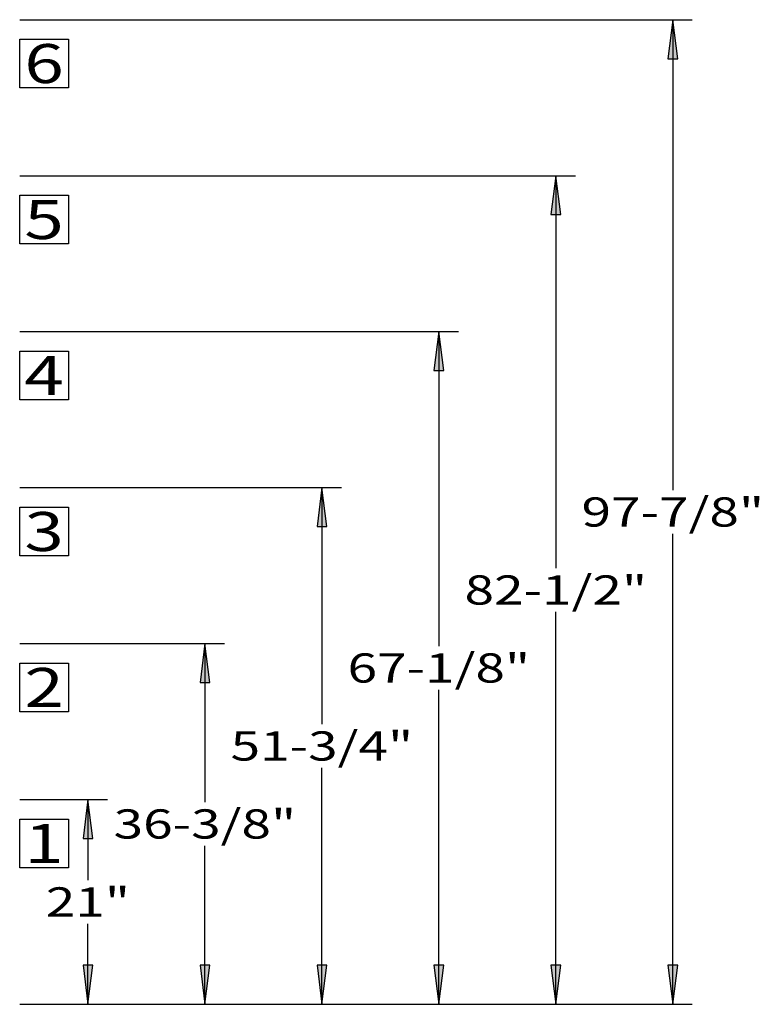
# Model space of a CAD drawing. Extents: x 16 to 252, y 17 to 312.
# Drawn here: x 163 to 239, y 200 to 301 of the extents above; entities that cross this region are included whole.
import ezdxf
from ezdxf.enums import TextEntityAlignment as Align

# ---------------------------------------------------------------- set-up
doc = ezdxf.new("R2010")
doc.units = 0
doc.header["$MEASUREMENT"] = 0
doc.layers.add('BORDER', color=7, linetype='Continuous')
doc.styles.add('ARIAL', font='arial.ttf')

# ---------------------------------------------------------------- blocks, each defined once
blk = doc.blocks.new('LONGARROW')
at = {"layer": 'BORDER', "linetype": 'Continuous'}
blk.add_hatch(color=0, dxfattribs=at).paths.add_polyline_path([(0, 0), (2, -0.25), (2, 0.25)])
at = {"layer": 'BORDER', "color": 0, "linetype": 'Continuous'}
blk.add_lwpolyline([(0, 0), (2, -0.25), (2, 0.25)], close=True, dxfattribs=at)

msp = doc.modelspace()

# ---------------------------------------------------------------- linework, layer by layer
at = {"layer": 'BORDER', "color": 7, "linetype": 'Continuous'}
for p, q in [((163, 301.25), (232, 301.25)), ((230, 301.25), (230, 253)), ((163, 285.25), (220, 285.25)), ((218, 285.25), (218, 245)), ((163, 269.25), (208, 269.25)), ((206, 269.25), (206, 237)), ((163, 253.25), (196, 253.25)), ((194, 253.25), (194, 229)), ((230, 200.25), (230, 248.5)), ((218, 200.25), (218, 240.5)), ((163, 237.25), (184, 237.25)), ((182, 237.25), (182, 221)), ((206, 200.25), (206, 232.5)), ((194, 200.25), (194, 224.5)), ((163, 221.25), (172, 221.25)), ((170, 221.25), (170, 213)), ((182, 200.25), (182, 216.5)), ((170, 200.25), (170, 208.5)), ((163, 200.25), (172, 200.25)), ((163, 200.25), (179.75, 200.25)), ((163, 200.25), (187.5, 200.25)), ((163, 200.25), (195.25, 200.25)), ((163, 200.25), (203, 200.25)), ((163, 200.25), (184, 200.25)), ((163, 200.25), (196, 200.25)), ((163, 200.25), (208, 200.25)), ((163, 200.25), (220, 200.25)), ((163, 200.25), (232, 200.25))]:
    msp.add_line(p, q, dxfattribs=at)
for points in [[(163, 299.25), (168, 299.25), (168, 294.25), (163, 294.25)], [(163, 283.25), (168, 283.25), (168, 278.25), (163, 278.25)], [(163, 267.25), (168, 267.25), (168, 262.25), (163, 262.25)], [(163, 251.25), (168, 251.25), (168, 246.25), (163, 246.25)], [(163, 235.25), (168, 235.25), (168, 230.25), (163, 230.25)], [(163, 219.25), (168, 219.25), (168, 214.25), (163, 214.25)]]:
    msp.add_lwpolyline(points, close=True, dxfattribs=at)

# ---------------------------------------------------------------- block references
at = {"layer": 'BORDER', "color": 7, "linetype": 'Continuous', "xscale": 2, "yscale": 2}
for p, rotation in [((230, 301.25), 270.0000000000001), ((218, 285.25), 270.0000000000001), ((206, 269.25), 270.0000000000001), ((194, 253.25), 270.0000000000001), ((182, 237.25), 270.0000000000001), ((170, 221.25), 270.0000000000001), ((170, 200.25), 90.00000000000006), ((182, 200.25), 90.00000000000006), ((194, 200.25), 90.00000000000006), ((206, 200.25), 90.00000000000006), ((218, 200.25), 90.00000000000006), ((230, 200.25), 90.00000000000006)]:
    msp.add_blockref('LONGARROW', p, dxfattribs=dict(at, rotation=rotation))

# ---------------------------------------------------------------- texts
at = {"layer": 'BORDER', "color": 7, "linetype": 'Continuous', "style": 'ARIAL', "width": 1.333333}
for s, height, p in [('6', 4, (165.5, 296.75)), ('5', 4, (165.5, 280.75)), ('4', 4, (165.5, 264.75)), ('97-7/8"', 3, (230, 250.75)), ('3', 4, (165.5, 248.75)), ('82-1/2"', 3, (218, 242.75)), ('67-1/8"', 3, (206, 234.75)), ('2', 4, (165.5, 232.75)), ('51-3/4"', 3, (194, 226.75)), ('36-3/8"', 3, (182, 218.75)), ('1', 4, (165.5, 216.75)), ('21"', 3, (170, 210.75))]:
    msp.add_text(s, height=height, dxfattribs=at).set_placement(p, align=Align.MIDDLE_CENTER)

doc.saveas('drawing.dxf')
